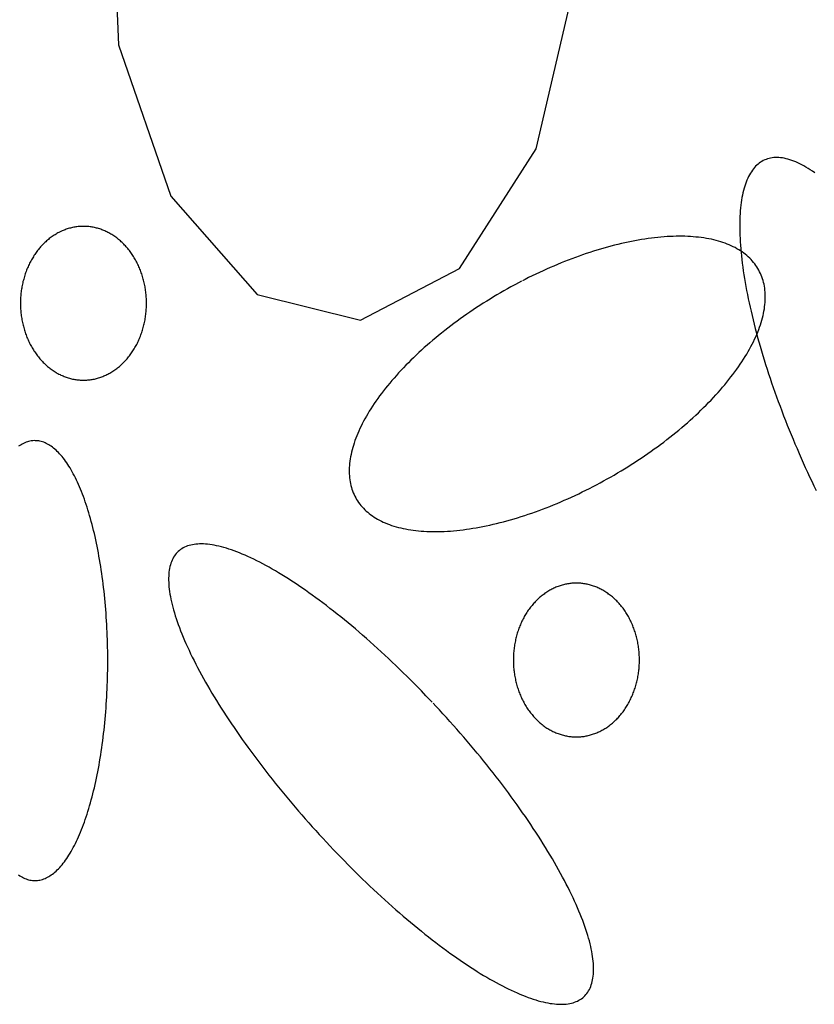
# Model space of a CAD drawing. Extents: x 58 to 266, y 17 to 196.
# Drawn here: x 97 to 98, y 92 to 94 of the extents above; entities that cross this region are included whole.
import ezdxf

# ---------------------------------------------------------------- set-up
doc = ezdxf.new("R2010")
doc.units = 0
doc.header["$MEASUREMENT"] = 0
doc.layers.add('PT1-ÕGelände1', color=7, linetype='Continuous')

msp = doc.modelspace()

# ---------------------------------------------------------------- linework, layer by layer
at = {"layer": 'PT1-ÕGelände1', "color": 9, "linetype": 'Continuous'}
for p, q in [((96.9311, 94.3083), (96.9479, 93.9533)), ((97.7938, 93.7425), (97.8713, 94.0733)), ((96.9479, 93.9533), (97.0536, 93.6468)), ((97.6389, 93.4999), (97.7938, 93.7425)), ((97.0536, 93.6468), (97.2284, 93.4475)), ((97.4378, 93.3952), (97.6389, 93.4999)), ((97.2284, 93.4475), (97.4378, 93.3952))]:
    msp.add_line(p, q, dxfattribs=at)
for points in [[(98.3584, 93.6942), (98.3539, 93.6973), (98.3495, 93.7002), (98.3451, 93.703), (98.3408, 93.7056), (98.3365, 93.708), (98.3323, 93.7102), (98.3281, 93.7124), (98.324, 93.7143), (98.3199, 93.7161), (98.3159, 93.7177), (98.3119, 93.7192), (98.308, 93.7205), (98.3041, 93.7216), (98.3004, 93.7225), (98.2966, 93.7233), (98.293, 93.724), (98.2894, 93.7244), (98.2858, 93.7247), (98.2824, 93.7249), (98.2789, 93.7248), (98.2756, 93.7247), (98.2723, 93.7243), (98.2691, 93.7238), (98.266, 93.7231), (98.263, 93.7222), (98.26, 93.7212), (98.2571, 93.72), (98.2542, 93.7187), (98.2515, 93.7171), (98.2488, 93.7155), (98.2462, 93.7136), (98.2436, 93.7116), (98.2412, 93.7095), (98.2388, 93.7071), (98.2365, 93.7046), (98.2343, 93.702), (98.2321, 93.6992), (98.2301, 93.6962), (98.2281, 93.6931), (98.2262, 93.6898), (98.2244, 93.6864), (98.2227, 93.6828), (98.221, 93.6791), (98.2195, 93.6752), (98.218, 93.6712), (98.2166, 93.667), (98.2153, 93.6626), (98.2141, 93.6582), (98.213, 93.6535), (98.212, 93.6487), (98.211, 93.6438), (98.2102, 93.6388), (98.2094, 93.6336), (98.2087, 93.6282), (98.2081, 93.6228), (98.2076, 93.6172), (98.2072, 93.6114), (98.2069, 93.6055), (98.2066, 93.5995), (98.2065, 93.5934), (98.2064, 93.5872), (98.2065, 93.5808), (98.2066, 93.5743), (98.2068, 93.5677), (98.2071, 93.5609), (98.2075, 93.5541), (98.2079, 93.5471), (98.2085, 93.54), (98.2092, 93.5328), (98.2099, 93.5255), (98.2107, 93.5181), (98.2116, 93.5106), (98.2127, 93.503), (98.2137, 93.4953), (98.2149, 93.4875), (98.2162, 93.4796), (98.2175, 93.4716), (98.219, 93.4635), (98.2205, 93.4553), (98.2221, 93.4471), (98.2238, 93.4387), (98.2256, 93.4303), (98.2275, 93.4218), (98.2294, 93.4133), (98.2314, 93.4046), (98.2335, 93.3959), (98.2357, 93.3871), (98.238, 93.3783), (98.2403, 93.3694), (98.2428, 93.3604), (98.2453, 93.3514), (98.2479, 93.3424), (98.2505, 93.3332), (98.2533, 93.3241), (98.2561, 93.3149), (98.259, 93.3056), (98.2619, 93.2963), (98.265, 93.287), (98.2681, 93.2776), (98.2712, 93.2683), (98.2745, 93.2588), (98.2778, 93.2494), (98.2812, 93.2399), (98.2846, 93.2304), (98.2882, 93.2209), (98.2917, 93.2114), (98.2954, 93.2019), (98.2991, 93.1923), (98.3029, 93.1828), (98.3067, 93.1733), (98.3106, 93.1637), (98.3145, 93.1542), (98.3185, 93.1446), (98.3226, 93.1351), (98.3267, 93.1256), (98.3308, 93.1161), (98.3351, 93.1066), (98.3393, 93.0972), (98.3436, 93.0877), (98.348, 93.0783), (98.3524, 93.0689), (98.3569, 93.0596), (98.3614, 93.0503)], [(96.8767, 93.5855), (96.8767, 93.5855), (96.8728, 93.5854), (96.87, 93.5852), (96.8678, 93.5851), (96.8656, 93.5849), (96.8634, 93.5846), (96.8612, 93.5843), (96.859, 93.5839), (96.8568, 93.5835), (96.8546, 93.5831), (96.8524, 93.5826), (96.8502, 93.5821), (96.8481, 93.5815), (96.8459, 93.5809), (96.8438, 93.5802), (96.8416, 93.5795), (96.8395, 93.5787), (96.8374, 93.5779), (96.8353, 93.577), (96.8332, 93.5761), (96.8311, 93.5752), (96.8291, 93.5742), (96.827, 93.5732), (96.825, 93.5721), (96.823, 93.571), (96.821, 93.5698), (96.819, 93.5686), (96.817, 93.5674), (96.815, 93.5661), (96.8131, 93.5648), (96.8112, 93.5634), (96.8093, 93.562), (96.8074, 93.5606), (96.8056, 93.5591), (96.8037, 93.5576), (96.8019, 93.556), (96.8002, 93.5544), (96.7984, 93.5528), (96.7967, 93.5511), (96.7949, 93.5494), (96.7932, 93.5476), (96.7916, 93.5458), (96.7899, 93.544), (96.7883, 93.5422), (96.7867, 93.5403), (96.7852, 93.5384), (96.7836, 93.5364), (96.7821, 93.5344), (96.7807, 93.5324), (96.7792, 93.5304), (96.7778, 93.5283), (96.7764, 93.5262), (96.7751, 93.524), (96.7737, 93.5219), (96.7724, 93.5197), (96.7712, 93.5175), (96.7699, 93.5152), (96.7687, 93.5129), (96.7676, 93.5106), (96.7664, 93.5083), (96.7653, 93.506), (96.7643, 93.5036), (96.7632, 93.5012), (96.7622, 93.4988), (96.7612, 93.4964), (96.7603, 93.4939), (96.7594, 93.4914), (96.7586, 93.489), (96.7577, 93.4864), (96.7569, 93.4839), (96.7562, 93.4814), (96.7555, 93.4788), (96.7548, 93.4762), (96.7541, 93.4737), (96.7535, 93.4711), (96.753, 93.4684), (96.7524, 93.4658), (96.7519, 93.4632), (96.7515, 93.4605), (96.7511, 93.4579), (96.7507, 93.4552), (96.7503, 93.4526), (96.75, 93.4499), (96.7498, 93.4472), (96.7495, 93.4445), (96.7493, 93.4418), (96.7492, 93.4391), (96.7491, 93.4364), (96.749, 93.4337), (96.749, 93.431), (96.749, 93.4283), (96.749, 93.4256), (96.7491, 93.4229), (96.7492, 93.4202), (96.7493, 93.4175), (96.7495, 93.4148), (96.7498, 93.4121), (96.75, 93.4094), (96.7503, 93.4068), (96.7507, 93.4041), (96.7511, 93.4014), (96.7515, 93.3988), (96.7519, 93.3961), (96.7524, 93.3935), (96.753, 93.3909), (96.7535, 93.3882), (96.7542, 93.3856), (96.7548, 93.3831), (96.7555, 93.3805), (96.7562, 93.3779), (96.757, 93.3754), (96.7577, 93.3729), (96.7586, 93.3704), (96.7594, 93.3679), (96.7603, 93.3654), (96.7613, 93.3629), (96.7622, 93.3605), (96.7632, 93.3581), (96.7643, 93.3557), (96.7653, 93.3533), (96.7664, 93.351), (96.7676, 93.3487), (96.7687, 93.3464), (96.7699, 93.3441), (96.7712, 93.3419), (96.7724, 93.3396), (96.7737, 93.3374), (96.7751, 93.3353), (96.7764, 93.3331), (96.7778, 93.331), (96.7792, 93.329), (96.7807, 93.3269), (96.7822, 93.3249), (96.7837, 93.3229), (96.7852, 93.321), (96.7868, 93.319), (96.7883, 93.3171), (96.79, 93.3153), (96.7916, 93.3135), (96.7933, 93.3117), (96.795, 93.3099), (96.7967, 93.3082), (96.7984, 93.3066), (96.8002, 93.3049), (96.802, 93.3033), (96.8038, 93.3018), (96.8056, 93.3002), (96.8075, 93.2987), (96.8093, 93.2973), (96.8112, 93.2959), (96.8131, 93.2945), (96.8151, 93.2932), (96.817, 93.2919), (96.819, 93.2907), (96.821, 93.2895), (96.823, 93.2883), (96.825, 93.2872), (96.827, 93.2861), (96.8291, 93.2851), (96.8311, 93.2841), (96.8332, 93.2832), (96.8353, 93.2823), (96.8374, 93.2814), (96.8395, 93.2806), (96.8417, 93.2799), (96.8438, 93.2791), (96.8459, 93.2785), (96.8481, 93.2778), (96.8503, 93.2773), (96.8524, 93.2767), (96.8546, 93.2762), (96.8568, 93.2758), (96.859, 93.2754), (96.8612, 93.275), (96.8634, 93.2747), (96.8656, 93.2745), (96.8678, 93.2743), (96.87, 93.2741), (96.8722, 93.274), (96.8745, 93.2739), (96.8767, 93.2739), (96.8789, 93.2739), (96.8811, 93.274), (96.8833, 93.2741), (96.8855, 93.2743), (96.8877, 93.2745), (96.8899, 93.2747), (96.8921, 93.275), (96.8943, 93.2754), (96.8965, 93.2758), (96.8987, 93.2762), (96.9009, 93.2767), (96.9031, 93.2773), (96.9052, 93.2778), (96.9074, 93.2785), (96.9095, 93.2791), (96.9117, 93.2799), (96.9138, 93.2806), (96.9159, 93.2814), (96.918, 93.2823), (96.9201, 93.2832), (96.9222, 93.2841), (96.9243, 93.2851), (96.9263, 93.2861), (96.9283, 93.2872), (96.9304, 93.2883), (96.9324, 93.2895), (96.9344, 93.2907), (96.9363, 93.2919), (96.9383, 93.2932), (96.9402, 93.2945), (96.9421, 93.2959), (96.944, 93.2973), (96.9459, 93.2988), (96.9477, 93.3002), (96.9496, 93.3018), (96.9514, 93.3033), (96.9532, 93.3049), (96.9549, 93.3066), (96.9567, 93.3083), (96.9584, 93.31), (96.9601, 93.3117), (96.9617, 93.3135), (96.9634, 93.3153), (96.965, 93.3172), (96.9666, 93.3191), (96.9681, 93.321), (96.9697, 93.3229), (96.9712, 93.3249), (96.9727, 93.3269), (96.9741, 93.329), (96.9755, 93.3311), (96.9769, 93.3332), (96.9783, 93.3353), (96.9796, 93.3375), (96.9809, 93.3397), (96.9822, 93.3419), (96.9834, 93.3441), (96.9846, 93.3464), (96.9858, 93.3487), (96.9869, 93.351), (96.988, 93.3534), (96.9891, 93.3557), (96.9901, 93.3581), (96.9911, 93.3605), (96.9921, 93.363), (96.993, 93.3654), (96.9939, 93.3679), (96.9948, 93.3704), (96.9956, 93.3729), (96.9964, 93.3754), (96.9971, 93.378), (96.9978, 93.3805), (96.9985, 93.3831), (96.9992, 93.3857), (96.9998, 93.3883), (97.0003, 93.3909), (97.0009, 93.3935), (97.0014, 93.3962), (97.0018, 93.3988), (97.0023, 93.4015), (97.0026, 93.4041), (97.003, 93.4068), (97.0033, 93.4095), (97.0036, 93.4121), (97.0038, 93.4148), (97.004, 93.4175), (97.0041, 93.4202), (97.0043, 93.4229), (97.0043, 93.4256), (97.0044, 93.4283), (97.0044, 93.431), (97.0043, 93.4337), (97.0042, 93.4364), (97.0041, 93.4391), (97.004, 93.4418), (97.0038, 93.4445), (97.0036, 93.4472), (97.0033, 93.4499), (97.003, 93.4526), (97.0026, 93.4553), (97.0023, 93.4579), (97.0018, 93.4606), (97.0014, 93.4632), (97.0009, 93.4659), (97.0003, 93.4685), (96.9998, 93.4711), (96.9992, 93.4737), (96.9985, 93.4763), (96.9978, 93.4788), (96.9971, 93.4814), (96.9964, 93.4839), (96.9956, 93.4865), (96.9947, 93.489), (96.9939, 93.4915), (96.993, 93.4939), (96.9921, 93.4964), (96.9911, 93.4988), (96.9901, 93.5012), (96.9891, 93.5036), (96.988, 93.506), (96.9869, 93.5083), (96.9857, 93.5107), (96.9846, 93.513), (96.9834, 93.5152), (96.9821, 93.5175), (96.9809, 93.5197), (96.9796, 93.5219), (96.9783, 93.5241), (96.9769, 93.5262), (96.9755, 93.5283), (96.9741, 93.5304), (96.9726, 93.5324), (96.9712, 93.5344), (96.9697, 93.5364), (96.9681, 93.5384), (96.9666, 93.5403), (96.965, 93.5422), (96.9634, 93.544), (96.9617, 93.5459), (96.9601, 93.5476), (96.9584, 93.5494), (96.9566, 93.5511), (96.9549, 93.5528), (96.9531, 93.5544), (96.9514, 93.556), (96.9495, 93.5576), (96.9477, 93.5591), (96.9459, 93.5606), (96.944, 93.562), (96.9421, 93.5634), (96.9402, 93.5648), (96.9383, 93.5661), (96.9363, 93.5674), (96.9343, 93.5687), (96.9323, 93.5699), (96.9303, 93.571), (96.9283, 93.5721), (96.9263, 93.5732), (96.9242, 93.5742), (96.9222, 93.5752), (96.9201, 93.5762), (96.918, 93.5771), (96.9159, 93.5779), (96.9138, 93.5787), (96.9117, 93.5795), (96.9095, 93.5802), (96.9074, 93.5809), (96.9052, 93.5815), (96.9031, 93.5821), (96.9009, 93.5826), (96.8987, 93.5831), (96.8965, 93.5835), (96.8943, 93.5839), (96.8921, 93.5843), (96.8899, 93.5846), (96.8877, 93.5849), (96.8855, 93.5851), (96.8833, 93.5852), (96.8811, 93.5853), (96.8789, 93.5854), (96.8772, 93.5855)], [(97.7643, 93.4743), (97.7643, 93.4743), (97.7518, 93.4676), (97.7428, 93.4627), (97.7357, 93.4588), (97.7286, 93.4548), (97.7215, 93.4507), (97.7145, 93.4466), (97.7075, 93.4425), (97.7006, 93.4382), (97.6937, 93.434), (97.6868, 93.4296), (97.68, 93.4253), (97.6732, 93.4208), (97.6665, 93.4164), (97.6598, 93.4119), (97.6532, 93.4073), (97.6467, 93.4027), (97.6402, 93.3981), (97.6337, 93.3934), (97.6273, 93.3887), (97.621, 93.3839), (97.6148, 93.3791), (97.6086, 93.3743), (97.6025, 93.3694), (97.5964, 93.3645), (97.5904, 93.3596), (97.5845, 93.3547), (97.5787, 93.3497), (97.573, 93.3447), (97.5673, 93.3397), (97.5617, 93.3346), (97.5562, 93.3296), (97.5508, 93.3245), (97.5454, 93.3194), (97.5402, 93.3143), (97.535, 93.3091), (97.53, 93.304), (97.525, 93.2988), (97.5201, 93.2937), (97.5153, 93.2885), (97.5107, 93.2833), (97.5061, 93.2781), (97.5016, 93.2729), (97.4972, 93.2677), (97.4929, 93.2625), (97.4887, 93.2573), (97.4846, 93.2522), (97.4807, 93.247), (97.4768, 93.2418), (97.4731, 93.2366), (97.4694, 93.2315), (97.4659, 93.2263), (97.4625, 93.2212), (97.4591, 93.216), (97.4559, 93.2109), (97.4529, 93.2058), (97.4499, 93.2008), (97.447, 93.1957), (97.4443, 93.1907), (97.4417, 93.1856), (97.4392, 93.1807), (97.4368, 93.1757), (97.4346, 93.1708), (97.4324, 93.1659), (97.4304, 93.161), (97.4285, 93.1561), (97.4268, 93.1513), (97.4251, 93.1465), (97.4236, 93.1418), (97.4222, 93.1371), (97.4209, 93.1324), (97.4198, 93.1278), (97.4188, 93.1232), (97.4179, 93.1187), (97.4171, 93.1142), (97.4165, 93.1097), (97.416, 93.1053), (97.4156, 93.101), (97.4153, 93.0967), (97.4152, 93.0924), (97.4152, 93.0882), (97.4153, 93.0841), (97.4155, 93.08), (97.4159, 93.0759), (97.4164, 93.072), (97.417, 93.068), (97.4178, 93.0642), (97.4187, 93.0604), (97.4197, 93.0566), (97.4208, 93.053), (97.4221, 93.0494), (97.4235, 93.0458), (97.425, 93.0423), (97.4266, 93.0389), (97.4283, 93.0356), (97.4302, 93.0323), (97.4322, 93.0291), (97.4343, 93.026), (97.4366, 93.0229), (97.439, 93.0199), (97.4414, 93.017), (97.444, 93.0142), (97.4468, 93.0114), (97.4496, 93.0087), (97.4526, 93.0061), (97.4556, 93.0036), (97.4588, 93.0012), (97.4621, 92.9988), (97.4655, 92.9965), (97.469, 92.9943), (97.4727, 92.9922), (97.4764, 92.9901), (97.4803, 92.9882), (97.4842, 92.9863), (97.4883, 92.9845), (97.4925, 92.9828), (97.4967, 92.9812), (97.5011, 92.9796), (97.5056, 92.9782), (97.5102, 92.9768), (97.5149, 92.9756), (97.5196, 92.9744), (97.5245, 92.9733), (97.5295, 92.9723), (97.5345, 92.9713), (97.5397, 92.9705), (97.5449, 92.9698), (97.5502, 92.9691), (97.5556, 92.9685), (97.5611, 92.9681), (97.5667, 92.9677), (97.5724, 92.9674), (97.5781, 92.9672), (97.5839, 92.967), (97.5898, 92.967), (97.5958, 92.9671), (97.6018, 92.9672), (97.6079, 92.9675), (97.6141, 92.9678), (97.6204, 92.9682), (97.6267, 92.9688), (97.6331, 92.9694), (97.6395, 92.97), (97.646, 92.9708), (97.6525, 92.9717), (97.6592, 92.9727), (97.6658, 92.9737), (97.6725, 92.9748), (97.6793, 92.9761), (97.6861, 92.9774), (97.693, 92.9788), (97.6999, 92.9803), (97.7068, 92.9818), (97.7138, 92.9835), (97.7208, 92.9852), (97.7279, 92.9871), (97.7349, 92.989), (97.7421, 92.991), (97.7492, 92.993), (97.7564, 92.9952), (97.7636, 92.9974), (97.7708, 92.9998), (97.778, 93.0022), (97.7853, 93.0046), (97.7925, 93.0072), (97.7998, 93.0098), (97.8071, 93.0126), (97.8144, 93.0154), (97.8217, 93.0182), (97.829, 93.0212), (97.8364, 93.0242), (97.8437, 93.0273), (97.851, 93.0304), (97.8583, 93.0337), (97.8656, 93.037), (97.8729, 93.0403), (97.8802, 93.0438), (97.8875, 93.0473), (97.8947, 93.0509), (97.902, 93.0545), (97.9092, 93.0582), (97.9164, 93.062), (97.9235, 93.0658), (97.9307, 93.0697), (97.9378, 93.0736), (97.9449, 93.0776), (97.952, 93.0817), (97.959, 93.0858), (97.966, 93.09), (97.9729, 93.0942), (97.9798, 93.0985), (97.9867, 93.1028), (97.9935, 93.1072), (98.0003, 93.1116), (98.007, 93.116), (98.0136, 93.1206), (98.0203, 93.1251), (98.0268, 93.1297), (98.0333, 93.1344), (98.0398, 93.139), (98.0461, 93.1438), (98.0525, 93.1485), (98.0587, 93.1533), (98.0649, 93.1581), (98.071, 93.163), (98.0771, 93.1679), (98.083, 93.1728), (98.0889, 93.1778), (98.0948, 93.1827), (98.1005, 93.1877), (98.1062, 93.1927), (98.1118, 93.1978), (98.1173, 93.2029), (98.1227, 93.2079), (98.128, 93.213), (98.1333, 93.2182), (98.1384, 93.2233), (98.1435, 93.2284), (98.1485, 93.2336), (98.1533, 93.2388), (98.1581, 93.2439), (98.1628, 93.2491), (98.1674, 93.2543), (98.1719, 93.2595), (98.1763, 93.2647), (98.1806, 93.2699), (98.1847, 93.2751), (98.1888, 93.2803), (98.1928, 93.2854), (98.1967, 93.2906), (98.2004, 93.2958), (98.2041, 93.301), (98.2076, 93.3061), (98.211, 93.3113), (98.2143, 93.3164), (98.2175, 93.3215), (98.2206, 93.3266), (98.2236, 93.3317), (98.2264, 93.3367), (98.2292, 93.3418), (98.2318, 93.3468), (98.2343, 93.3518), (98.2366, 93.3567), (98.2389, 93.3617), (98.241, 93.3666), (98.243, 93.3714), (98.2449, 93.3763), (98.2467, 93.3811), (98.2483, 93.3859), (98.2499, 93.3906), (98.2513, 93.3953), (98.2525, 93.4), (98.2537, 93.4046), (98.2547, 93.4092), (98.2556, 93.4137), (98.2564, 93.4182), (98.257, 93.4227), (98.2575, 93.4271), (98.2579, 93.4314), (98.2582, 93.4357), (98.2583, 93.44), (98.2583, 93.4442), (98.2582, 93.4483), (98.2579, 93.4524), (98.2576, 93.4565), (98.2571, 93.4604), (98.2564, 93.4644), (98.2557, 93.4682), (98.2548, 93.472), (98.2538, 93.4758), (98.2527, 93.4794), (98.2514, 93.4831), (98.25, 93.4866), (98.2485, 93.4901), (98.2469, 93.4935), (98.2451, 93.4968), (98.2432, 93.5001), (98.2412, 93.5033), (98.2391, 93.5064), (98.2369, 93.5095), (98.2345, 93.5125), (98.232, 93.5154), (98.2294, 93.5182), (98.2267, 93.521), (98.2239, 93.5237), (98.2209, 93.5263), (98.2178, 93.5288), (98.2147, 93.5313), (98.2114, 93.5336), (98.208, 93.5359), (98.2044, 93.5381), (98.2008, 93.5402), (98.197, 93.5423), (98.1932, 93.5442), (98.1892, 93.5461), (98.1852, 93.5479), (98.181, 93.5496), (98.1767, 93.5512), (98.1723, 93.5528), (98.1679, 93.5542), (98.1633, 93.5556), (98.1586, 93.5569), (98.1538, 93.5581), (98.149, 93.5592), (98.144, 93.5602), (98.1389, 93.5611), (98.1338, 93.5619), (98.1286, 93.5627), (98.1232, 93.5633), (98.1178, 93.5639), (98.1123, 93.5644), (98.1068, 93.5647), (98.1011, 93.565), (98.0954, 93.5653), (98.0895, 93.5654), (98.0836, 93.5654), (98.0777, 93.5653), (98.0716, 93.5652), (98.0655, 93.5649), (98.0593, 93.5646), (98.0531, 93.5642), (98.0468, 93.5637), (98.0404, 93.5631), (98.034, 93.5624), (98.0275, 93.5616), (98.0209, 93.5607), (98.0143, 93.5598), (98.0077, 93.5587), (98.0009, 93.5576), (97.9942, 93.5563), (97.9874, 93.555), (97.9805, 93.5536), (97.9736, 93.5522), (97.9667, 93.5506), (97.9597, 93.5489), (97.9527, 93.5472), (97.9456, 93.5454), (97.9385, 93.5434), (97.9314, 93.5415), (97.9243, 93.5394), (97.9171, 93.5372), (97.9099, 93.535), (97.9027, 93.5327), (97.8955, 93.5302), (97.8882, 93.5278), (97.8809, 93.5252), (97.8736, 93.5226), (97.8664, 93.5199), (97.859, 93.5171), (97.8517, 93.5142), (97.8444, 93.5113), (97.8371, 93.5082), (97.8298, 93.5051), (97.8225, 93.502), (97.8152, 93.4988), (97.8079, 93.4954), (97.8006, 93.4921), (97.7933, 93.4886), (97.786, 93.4851), (97.7788, 93.4816), (97.7715, 93.4779), (97.7661, 93.4752)], [(96.7782, 93.1513), (96.7782, 93.1513), (96.7738, 93.151), (96.7705, 93.1506), (96.768, 93.1501), (96.7654, 93.1495), (96.7629, 93.1488), (96.7603, 93.1479), (96.7578, 93.1469), (96.7553, 93.1458), (96.7527, 93.1445), (96.7502, 93.1431), (96.7477, 93.1416), (96.7452, 93.1399)], [(96.7452, 92.2713), (96.7477, 92.2696), (96.7502, 92.2681), (96.7528, 92.2667), (96.7553, 92.2654), (96.7578, 92.2643), (96.7604, 92.2633), (96.7629, 92.2624), (96.7655, 92.2616), (96.768, 92.261), (96.7706, 92.2606), (96.7731, 92.2602), (96.7757, 92.26), (96.7783, 92.26), (96.7808, 92.26), (96.7834, 92.2602), (96.7859, 92.2606), (96.7885, 92.2611), (96.7911, 92.2617), (96.7936, 92.2624), (96.7961, 92.2633), (96.7987, 92.2643), (96.8012, 92.2654), (96.8037, 92.2667), (96.8063, 92.2681), (96.8088, 92.2696), (96.8113, 92.2713), (96.8138, 92.2731), (96.8163, 92.275), (96.8187, 92.2771), (96.8212, 92.2792), (96.8236, 92.2816), (96.8261, 92.284), (96.8285, 92.2866), (96.8309, 92.2893), (96.8333, 92.2921), (96.8356, 92.295), (96.838, 92.2981), (96.8403, 92.3013), (96.8426, 92.3046), (96.8449, 92.308), (96.8472, 92.3116), (96.8495, 92.3153), (96.8517, 92.3191), (96.8539, 92.323), (96.8561, 92.327), (96.8582, 92.3311), (96.8604, 92.3354), (96.8625, 92.3397), (96.8646, 92.3442), (96.8667, 92.3488), (96.8687, 92.3535), (96.8707, 92.3583), (96.8727, 92.3632), (96.8746, 92.3682), (96.8766, 92.3733), (96.8785, 92.3785), (96.8803, 92.3838), (96.8822, 92.3892), (96.884, 92.3947), (96.8857, 92.4002), (96.8875, 92.4059), (96.8892, 92.4117), (96.8909, 92.4175), (96.8925, 92.4235), (96.8941, 92.4295), (96.8957, 92.4356), (96.8972, 92.4418), (96.8987, 92.4481), (96.9002, 92.4544), (96.9016, 92.4609), (96.903, 92.4674), (96.9043, 92.4739), (96.9056, 92.4806), (96.9069, 92.4873), (96.9082, 92.4941), (96.9094, 92.5009), (96.9105, 92.5078), (96.9116, 92.5148), (96.9127, 92.5218), (96.9137, 92.5289), (96.9147, 92.536), (96.9157, 92.5432), (96.9166, 92.5504), (96.9175, 92.5577), (96.9183, 92.565), (96.9191, 92.5723), (96.9198, 92.5797), (96.9205, 92.5872), (96.9212, 92.5947), (96.9218, 92.6022), (96.9224, 92.6097), (96.9229, 92.6173), (96.9234, 92.6249), (96.9238, 92.6325), (96.9242, 92.6401), (96.9246, 92.6478), (96.9249, 92.6555), (96.9252, 92.6632), (96.9254, 92.6709), (96.9256, 92.6786), (96.9257, 92.6863), (96.9258, 92.694), (96.9258, 92.7018), (96.9258, 92.7095), (96.9258, 92.7172), (96.9257, 92.725), (96.9256, 92.7327), (96.9254, 92.7404), (96.9252, 92.7481), (96.9249, 92.7558), (96.9246, 92.7635), (96.9242, 92.7711), (96.9238, 92.7788), (96.9234, 92.7864), (96.9229, 92.794), (96.9224, 92.8016), (96.9218, 92.8091), (96.9212, 92.8166), (96.9205, 92.8241), (96.9198, 92.8315), (96.9191, 92.8389), (96.9183, 92.8463), (96.9175, 92.8536), (96.9166, 92.8609), (96.9157, 92.8681), (96.9147, 92.8753), (96.9137, 92.8824), (96.9127, 92.8895), (96.9116, 92.8965), (96.9105, 92.9034), (96.9093, 92.9103), (96.9081, 92.9172), (96.9069, 92.924), (96.9056, 92.9307), (96.9043, 92.9373), (96.903, 92.9439), (96.9016, 92.9504), (96.9002, 92.9568), (96.8987, 92.9632), (96.8972, 92.9694), (96.8957, 92.9756), (96.8941, 92.9817), (96.8925, 92.9878), (96.8908, 92.9937), (96.8892, 92.9996), (96.8875, 93.0053), (96.8857, 93.011), (96.884, 93.0166), (96.8821, 93.0221), (96.8803, 93.0275), (96.8784, 93.0328), (96.8766, 93.038), (96.8746, 93.0431), (96.8727, 93.0481), (96.8707, 93.053), (96.8687, 93.0578), (96.8666, 93.0625), (96.8646, 93.067), (96.8625, 93.0715), (96.8604, 93.0759), (96.8582, 93.0801), (96.8561, 93.0842), (96.8539, 93.0883), (96.8517, 93.0922), (96.8494, 93.096), (96.8472, 93.0996), (96.8449, 93.1032), (96.8426, 93.1066), (96.8403, 93.1099), (96.838, 93.1131), (96.8356, 93.1162), (96.8332, 93.1191), (96.8308, 93.1219), (96.8284, 93.1246), (96.826, 93.1272), (96.8236, 93.1296), (96.8212, 93.132), (96.8187, 93.1341), (96.8162, 93.1362), (96.8137, 93.1381), (96.8113, 93.1399), (96.8087, 93.1416), (96.8062, 93.1431), (96.8037, 93.1445), (96.8012, 93.1458), (96.7987, 93.1469), (96.7961, 93.1479), (96.7936, 93.1488), (96.791, 93.1495), (96.7885, 93.1501), (96.7859, 93.1506), (96.7834, 93.1509), (96.7808, 93.1511), (96.7789, 93.1512)], [(97.5834, 92.6213), (97.5834, 92.6213), (97.5707, 92.6346), (97.5615, 92.6441), (97.5541, 92.6517), (97.5468, 92.6591), (97.5394, 92.6666), (97.532, 92.6739), (97.5245, 92.6812), (97.5171, 92.6884), (97.5096, 92.6956), (97.5022, 92.7027), (97.4947, 92.7098), (97.4872, 92.7167), (97.4798, 92.7236), (97.4723, 92.7304), (97.4648, 92.7372), (97.4574, 92.7438), (97.4499, 92.7504), (97.4424, 92.7569), (97.435, 92.7633), (97.4276, 92.7697), (97.4202, 92.7759), (97.4128, 92.7821), (97.4054, 92.7881), (97.3981, 92.7941), (97.3907, 92.8), (97.3834, 92.8057), (97.3762, 92.8114), (97.3689, 92.817), (97.3617, 92.8224), (97.3545, 92.8278), (97.3474, 92.8331), (97.3403, 92.8382), (97.3333, 92.8432), (97.3263, 92.8482), (97.3193, 92.853), (97.3124, 92.8577), (97.3055, 92.8623), (97.2987, 92.8668), (97.292, 92.8711), (97.2853, 92.8753), (97.2786, 92.8795), (97.2721, 92.8834), (97.2655, 92.8873), (97.2591, 92.8911), (97.2527, 92.8947), (97.2464, 92.8982), (97.2401, 92.9015), (97.234, 92.9048), (97.2279, 92.9079), (97.2218, 92.9109), (97.2159, 92.9137), (97.21, 92.9164), (97.2042, 92.919), (97.1985, 92.9215), (97.1929, 92.9238), (97.1874, 92.926), (97.1819, 92.928), (97.1766, 92.9299), (97.1713, 92.9317), (97.1662, 92.9333), (97.1611, 92.9348), (97.1561, 92.9362), (97.1512, 92.9374), (97.1464, 92.9385), (97.1418, 92.9394), (97.1372, 92.9402), (97.1327, 92.9409), (97.1283, 92.9414), (97.1241, 92.9418), (97.1199, 92.942), (97.1159, 92.9421), (97.1119, 92.9421), (97.1081, 92.9419), (97.1044, 92.9416), (97.1008, 92.9411), (97.0973, 92.9405), (97.0939, 92.9398), (97.0906, 92.9389), (97.0875, 92.9379), (97.0845, 92.9367), (97.0816, 92.9354), (97.0788, 92.934), (97.0761, 92.9324), (97.0736, 92.9307), (97.0711, 92.9289), (97.0688, 92.9269), (97.0667, 92.9247), (97.0646, 92.9225), (97.0627, 92.9201), (97.0609, 92.9176), (97.0592, 92.9149), (97.0577, 92.9121), (97.0563, 92.9092), (97.055, 92.9061), (97.0538, 92.903), (97.0528, 92.8996), (97.0519, 92.8962), (97.0511, 92.8926), (97.0504, 92.8889), (97.0499, 92.8851), (97.0495, 92.8812), (97.0493, 92.8771), (97.0491, 92.8729), (97.0491, 92.8686), (97.0493, 92.8642), (97.0495, 92.8597), (97.0499, 92.855), (97.0504, 92.8503), (97.0511, 92.8454), (97.0518, 92.8404), (97.0527, 92.8353), (97.0538, 92.8301), (97.0549, 92.8248), (97.0562, 92.8193), (97.0576, 92.8138), (97.0592, 92.8082), (97.0609, 92.8025), (97.0627, 92.7966), (97.0646, 92.7907), (97.0666, 92.7847), (97.0688, 92.7786), (97.0711, 92.7724), (97.0735, 92.7661), (97.0761, 92.7597), (97.0787, 92.7532), (97.0815, 92.7467), (97.0844, 92.7401), (97.0874, 92.7334), (97.0906, 92.7266), (97.0938, 92.7197), (97.0972, 92.7128), (97.1007, 92.7058), (97.1043, 92.6987), (97.108, 92.6915), (97.1119, 92.6843), (97.1158, 92.6771), (97.1198, 92.6697), (97.124, 92.6623), (97.1283, 92.6549), (97.1326, 92.6474), (97.1371, 92.6398), (97.1417, 92.6322), (97.1464, 92.6246), (97.1512, 92.6169), (97.156, 92.6092), (97.161, 92.6014), (97.1661, 92.5936), (97.1713, 92.5857), (97.1765, 92.5778), (97.1819, 92.5699), (97.1873, 92.562), (97.1928, 92.554), (97.1985, 92.546), (97.2042, 92.538), (97.2099, 92.53), (97.2158, 92.5219), (97.2218, 92.5139), (97.2278, 92.5058), (97.2339, 92.4977), (97.2401, 92.4896), (97.2463, 92.4815), (97.2526, 92.4734), (97.259, 92.4653), (97.2654, 92.4572), (97.272, 92.4491), (97.2785, 92.4411), (97.2852, 92.433), (97.2919, 92.4249), (97.2986, 92.4169), (97.3054, 92.4089), (97.3123, 92.4009), (97.3192, 92.3929), (97.3262, 92.385), (97.3332, 92.377), (97.3402, 92.3691), (97.3473, 92.3613), (97.3544, 92.3534), (97.3616, 92.3456), (97.3688, 92.3379), (97.3761, 92.3302), (97.3833, 92.3225), (97.3906, 92.3149), (97.3979, 92.3073), (97.4053, 92.2998), (97.4127, 92.2923), (97.4201, 92.2849), (97.4275, 92.2775), (97.4349, 92.2702), (97.4423, 92.263), (97.4498, 92.2558), (97.4572, 92.2487), (97.4647, 92.2417), (97.4722, 92.2347), (97.4797, 92.2278), (97.4871, 92.221), (97.4946, 92.2143), (97.5021, 92.2076), (97.5095, 92.201), (97.517, 92.1945), (97.5244, 92.1881), (97.5319, 92.1818), (97.5393, 92.1755), (97.5467, 92.1694), (97.554, 92.1633), (97.5614, 92.1574), (97.5687, 92.1515), (97.576, 92.1457), (97.5833, 92.1401), (97.5905, 92.1345), (97.5977, 92.129), (97.6049, 92.1237), (97.612, 92.1184), (97.6191, 92.1132), (97.6262, 92.1082), (97.6332, 92.1033), (97.6401, 92.0985), (97.647, 92.0938), (97.6539, 92.0892), (97.6607, 92.0847), (97.6675, 92.0803), (97.6742, 92.0761), (97.6808, 92.072), (97.6874, 92.068), (97.6939, 92.0641), (97.7003, 92.0604), (97.7067, 92.0568), (97.713, 92.0533), (97.7193, 92.0499), (97.7255, 92.0467), (97.7316, 92.0436), (97.7376, 92.0406), (97.7435, 92.0377), (97.7494, 92.035), (97.7552, 92.0324), (97.7609, 92.03), (97.7665, 92.0277), (97.772, 92.0255), (97.7775, 92.0234), (97.7828, 92.0215), (97.7881, 92.0198), (97.7933, 92.0181), (97.7983, 92.0166), (97.8033, 92.0153), (97.8082, 92.014), (97.813, 92.013), (97.8177, 92.012), (97.8223, 92.0112), (97.8267, 92.0106), (97.8311, 92.01), (97.8354, 92.0097), (97.8395, 92.0094), (97.8436, 92.0093), (97.8475, 92.0094), (97.8514, 92.0095), (97.8551, 92.0099), (97.8587, 92.0103), (97.8622, 92.0109), (97.8655, 92.0117), (97.8688, 92.0125), (97.8719, 92.0136), (97.875, 92.0147), (97.8779, 92.016), (97.8807, 92.0175), (97.8833, 92.019), (97.8859, 92.0207), (97.8883, 92.0226), (97.8906, 92.0246), (97.8928, 92.0267), (97.8948, 92.029), (97.8967, 92.0314), (97.8985, 92.0339), (97.9002, 92.0365), (97.9018, 92.0393), (97.9032, 92.0423), (97.9045, 92.0453), (97.9056, 92.0485), (97.9067, 92.0518), (97.9076, 92.0552), (97.9084, 92.0588), (97.909, 92.0625), (97.9095, 92.0663), (97.9099, 92.0703), (97.9102, 92.0743), (97.9103, 92.0785), (97.9103, 92.0828), (97.9102, 92.0872), (97.9099, 92.0918), (97.9095, 92.0964), (97.909, 92.1012), (97.9084, 92.1061), (97.9076, 92.1111), (97.9067, 92.1162), (97.9057, 92.1214), (97.9045, 92.1267), (97.9032, 92.1321), (97.9018, 92.1376), (97.9002, 92.1433), (97.8986, 92.149), (97.8968, 92.1548), (97.8948, 92.1607), (97.8928, 92.1668), (97.8906, 92.1729), (97.8883, 92.1791), (97.8859, 92.1854), (97.8834, 92.1917), (97.8807, 92.1982), (97.8779, 92.2048), (97.875, 92.2114), (97.872, 92.2181), (97.8689, 92.2249), (97.8656, 92.2317), (97.8622, 92.2387), (97.8587, 92.2457), (97.8551, 92.2528), (97.8514, 92.2599), (97.8476, 92.2671), (97.8436, 92.2744), (97.8396, 92.2817), (97.8354, 92.2891), (97.8312, 92.2966), (97.8268, 92.3041), (97.8223, 92.3116), (97.8177, 92.3192), (97.8131, 92.3269), (97.8083, 92.3346), (97.8034, 92.3423), (97.7984, 92.3501), (97.7933, 92.3579), (97.7882, 92.3657), (97.7829, 92.3736), (97.7776, 92.3815), (97.7721, 92.3895), (97.7666, 92.3974), (97.761, 92.4054), (97.7553, 92.4135), (97.7495, 92.4215), (97.7436, 92.4295), (97.7377, 92.4376), (97.7317, 92.4457), (97.7256, 92.4538), (97.7194, 92.4618), (97.7131, 92.4699), (97.7068, 92.478), (97.7004, 92.4861), (97.694, 92.4942), (97.6875, 92.5023), (97.6809, 92.5104), (97.6743, 92.5184), (97.6676, 92.5265), (97.6608, 92.5345), (97.654, 92.5426), (97.6471, 92.5506), (97.6402, 92.5585), (97.6333, 92.5665), (97.6263, 92.5744), (97.6192, 92.5823), (97.6121, 92.5902), (97.605, 92.598), (97.5978, 92.6058), (97.5906, 92.6136), (97.5852, 92.6193)], [(97.8755, 92.8627), (97.8755, 92.8627), (97.8716, 92.8626), (97.8688, 92.8624), (97.8666, 92.8623), (97.8644, 92.8621), (97.8622, 92.8618), (97.86, 92.8615), (97.8578, 92.8611), (97.8556, 92.8607), (97.8534, 92.8603), (97.8512, 92.8598), (97.8491, 92.8593), (97.8469, 92.8587), (97.8447, 92.8581), (97.8426, 92.8574), (97.8404, 92.8567), (97.8383, 92.8559), (97.8362, 92.8551), (97.8341, 92.8542), (97.832, 92.8533), (97.8299, 92.8524), (97.8279, 92.8514), (97.8258, 92.8504), (97.8238, 92.8493), (97.8218, 92.8482), (97.8198, 92.847), (97.8178, 92.8458), (97.8158, 92.8446), (97.8139, 92.8433), (97.8119, 92.842), (97.81, 92.8406), (97.8081, 92.8392), (97.8062, 92.8378), (97.8044, 92.8363), (97.8026, 92.8348), (97.8008, 92.8332), (97.799, 92.8316), (97.7972, 92.83), (97.7955, 92.8283), (97.7937, 92.8266), (97.7921, 92.8248), (97.7904, 92.823), (97.7888, 92.8212), (97.7871, 92.8194), (97.7856, 92.8175), (97.784, 92.8156), (97.7825, 92.8136), (97.781, 92.8116), (97.7795, 92.8096), (97.778, 92.8076), (97.7766, 92.8055), (97.7752, 92.8034), (97.7739, 92.8012), (97.7725, 92.7991), (97.7712, 92.7969), (97.77, 92.7947), (97.7687, 92.7924), (97.7675, 92.7901), (97.7664, 92.7878), (97.7652, 92.7855), (97.7641, 92.7832), (97.7631, 92.7808), (97.762, 92.7784), (97.761, 92.776), (97.7601, 92.7736), (97.7591, 92.7711), (97.7582, 92.7686), (97.7574, 92.7662), (97.7565, 92.7636), (97.7558, 92.7611), (97.755, 92.7586), (97.7543, 92.756), (97.7536, 92.7534), (97.753, 92.7509), (97.7524, 92.7483), (97.7518, 92.7456), (97.7512, 92.743), (97.7508, 92.7404), (97.7503, 92.7377), (97.7499, 92.7351), (97.7495, 92.7324), (97.7491, 92.7298), (97.7488, 92.7271), (97.7486, 92.7244), (97.7483, 92.7217), (97.7481, 92.719), (97.748, 92.7163), (97.7479, 92.7136), (97.7478, 92.7109), (97.7478, 92.7082), (97.7478, 92.7055), (97.7478, 92.7028), (97.7479, 92.7001), (97.748, 92.6974), (97.7482, 92.6947), (97.7483, 92.692), (97.7486, 92.6893), (97.7488, 92.6866), (97.7492, 92.684), (97.7495, 92.6813), (97.7499, 92.6786), (97.7503, 92.676), (97.7508, 92.6733), (97.7513, 92.6707), (97.7518, 92.6681), (97.7524, 92.6654), (97.753, 92.6628), (97.7536, 92.6603), (97.7543, 92.6577), (97.755, 92.6551), (97.7558, 92.6526), (97.7566, 92.6501), (97.7574, 92.6476), (97.7582, 92.6451), (97.7591, 92.6426), (97.7601, 92.6401), (97.761, 92.6377), (97.762, 92.6353), (97.7631, 92.6329), (97.7641, 92.6305), (97.7652, 92.6282), (97.7664, 92.6259), (97.7676, 92.6236), (97.7688, 92.6213), (97.77, 92.6191), (97.7713, 92.6168), (97.7726, 92.6146), (97.7739, 92.6125), (97.7752, 92.6103), (97.7766, 92.6082), (97.778, 92.6062), (97.7795, 92.6041), (97.781, 92.6021), (97.7825, 92.6001), (97.784, 92.5982), (97.7856, 92.5962), (97.7872, 92.5943), (97.7888, 92.5925), (97.7904, 92.5907), (97.7921, 92.5889), (97.7938, 92.5871), (97.7955, 92.5854), (97.7972, 92.5838), (97.799, 92.5821), (97.8008, 92.5805), (97.8026, 92.579), (97.8044, 92.5774), (97.8063, 92.5759), (97.8081, 92.5745), (97.81, 92.5731), (97.8119, 92.5717), (97.8139, 92.5704), (97.8158, 92.5691), (97.8178, 92.5679), (97.8198, 92.5667), (97.8218, 92.5655), (97.8238, 92.5644), (97.8258, 92.5633), (97.8279, 92.5623), (97.83, 92.5613), (97.832, 92.5604), (97.8341, 92.5595), (97.8362, 92.5586), (97.8383, 92.5578), (97.8405, 92.5571), (97.8426, 92.5563), (97.8448, 92.5557), (97.8469, 92.555), (97.8491, 92.5545), (97.8512, 92.5539), (97.8534, 92.5534), (97.8556, 92.553), (97.8578, 92.5526), (97.86, 92.5522), (97.8622, 92.5519), (97.8644, 92.5517), (97.8666, 92.5515), (97.8688, 92.5513), (97.8711, 92.5512), (97.8733, 92.5511), (97.8755, 92.5511), (97.8777, 92.5511), (97.8799, 92.5512), (97.8821, 92.5513), (97.8843, 92.5515), (97.8866, 92.5517), (97.8888, 92.5519), (97.891, 92.5522), (97.8932, 92.5526), (97.8954, 92.553), (97.8975, 92.5534), (97.8997, 92.5539), (97.9019, 92.5545), (97.9041, 92.555), (97.9062, 92.5557), (97.9084, 92.5563), (97.9105, 92.5571), (97.9126, 92.5578), (97.9147, 92.5586), (97.9168, 92.5595), (97.9189, 92.5604), (97.921, 92.5613), (97.9231, 92.5623), (97.9251, 92.5633), (97.9272, 92.5644), (97.9292, 92.5655), (97.9312, 92.5667), (97.9332, 92.5679), (97.9351, 92.5691), (97.9371, 92.5704), (97.939, 92.5717), (97.9409, 92.5731), (97.9428, 92.5745), (97.9447, 92.576), (97.9466, 92.5774), (97.9484, 92.579), (97.9502, 92.5805), (97.952, 92.5821), (97.9537, 92.5838), (97.9555, 92.5854), (97.9572, 92.5872), (97.9589, 92.5889), (97.9606, 92.5907), (97.9622, 92.5925), (97.9638, 92.5944), (97.9654, 92.5963), (97.967, 92.5982), (97.9685, 92.6001), (97.97, 92.6021), (97.9715, 92.6041), (97.9729, 92.6062), (97.9743, 92.6083), (97.9757, 92.6104), (97.9771, 92.6125), (97.9784, 92.6147), (97.9797, 92.6169), (97.981, 92.6191), (97.9822, 92.6213), (97.9834, 92.6236), (97.9846, 92.6259), (97.9857, 92.6282), (97.9868, 92.6306), (97.9879, 92.6329), (97.9889, 92.6353), (97.9899, 92.6377), (97.9909, 92.6402), (97.9918, 92.6426), (97.9927, 92.6451), (97.9936, 92.6476), (97.9944, 92.6501), (97.9952, 92.6526), (97.9959, 92.6552), (97.9967, 92.6577), (97.9973, 92.6603), (97.998, 92.6629), (97.9986, 92.6655), (97.9992, 92.6681), (97.9997, 92.6707), (98.0002, 92.6733), (98.0007, 92.676), (98.0011, 92.6786), (98.0015, 92.6813), (98.0018, 92.684), (98.0021, 92.6867), (98.0024, 92.6893), (98.0026, 92.692), (98.0028, 92.6947), (98.0029, 92.6974), (98.0031, 92.7001), (98.0031, 92.7028), (98.0032, 92.7055), (98.0032, 92.7082), (98.0031, 92.7109), (98.0031, 92.7136), (98.0029, 92.7163), (98.0028, 92.719), (98.0026, 92.7217), (98.0024, 92.7244), (98.0021, 92.7271), (98.0018, 92.7298), (98.0015, 92.7325), (98.0011, 92.7351), (98.0006, 92.7378), (98.0002, 92.7404), (97.9997, 92.743), (97.9992, 92.7457), (97.9986, 92.7483), (97.998, 92.7509), (97.9973, 92.7535), (97.9967, 92.756), (97.9959, 92.7586), (97.9952, 92.7611), (97.9944, 92.7637), (97.9936, 92.7662), (97.9927, 92.7687), (97.9918, 92.7711), (97.9909, 92.7736), (97.9899, 92.776), (97.9889, 92.7784), (97.9879, 92.7808), (97.9868, 92.7832), (97.9857, 92.7855), (97.9846, 92.7879), (97.9834, 92.7902), (97.9822, 92.7924), (97.981, 92.7947), (97.9797, 92.7969), (97.9784, 92.7991), (97.9771, 92.8013), (97.9757, 92.8034), (97.9743, 92.8055), (97.9729, 92.8076), (97.9715, 92.8096), (97.97, 92.8116), (97.9685, 92.8136), (97.9669, 92.8156), (97.9654, 92.8175), (97.9638, 92.8194), (97.9622, 92.8212), (97.9605, 92.8231), (97.9589, 92.8248), (97.9572, 92.8266), (97.9555, 92.8283), (97.9537, 92.83), (97.952, 92.8316), (97.9502, 92.8332), (97.9484, 92.8348), (97.9465, 92.8363), (97.9447, 92.8378), (97.9428, 92.8392), (97.9409, 92.8406), (97.939, 92.842), (97.9371, 92.8433), (97.9351, 92.8446), (97.9331, 92.8459), (97.9312, 92.8471), (97.9292, 92.8482), (97.9271, 92.8493), (97.9251, 92.8504), (97.9231, 92.8514), (97.921, 92.8524), (97.9189, 92.8534), (97.9168, 92.8543), (97.9147, 92.8551), (97.9126, 92.8559), (97.9105, 92.8567), (97.9083, 92.8574), (97.9062, 92.8581), (97.904, 92.8587), (97.9019, 92.8593), (97.8997, 92.8598), (97.8975, 92.8603), (97.8953, 92.8607), (97.8931, 92.8611), (97.8909, 92.8615), (97.8887, 92.8618), (97.8865, 92.8621), (97.8843, 92.8623), (97.8821, 92.8624), (97.8799, 92.8625), (97.8777, 92.8626), (97.876, 92.8627)]]:
    msp.add_lwpolyline(points, dxfattribs=at)

doc.saveas('drawing.dxf')
